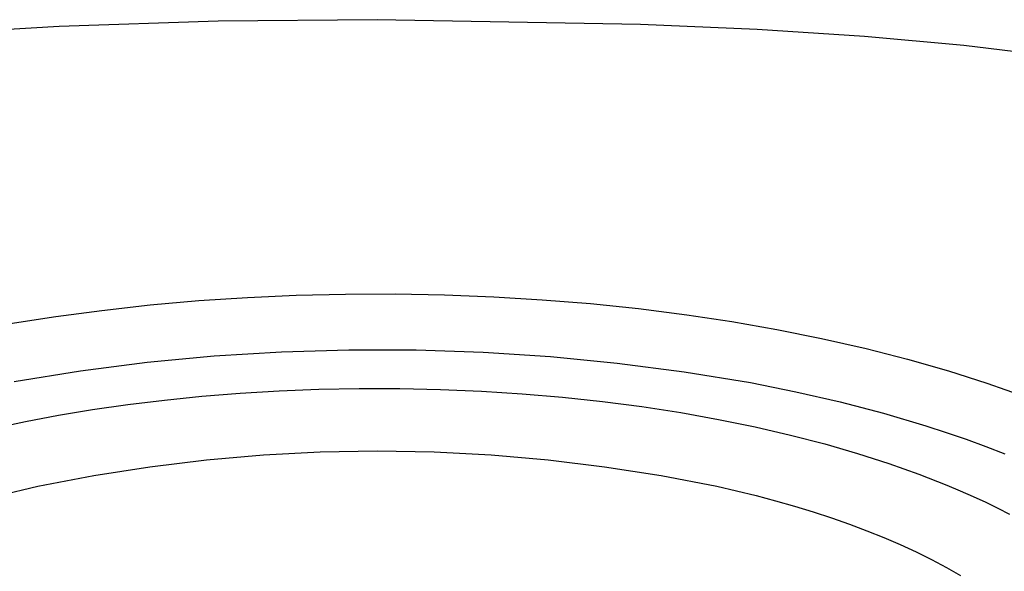
# Model space of a CAD drawing. Units: millimetres. Extents: x -138 to 137, y -180 to 181.
# Drawn here: x 109 to 121, y 102 to 109 of the extents above; entities that cross this region are included whole.
import ezdxf

# ---------------------------------------------------------------- set-up
doc = ezdxf.new("R2010")
doc.units = ezdxf.units.MM
doc.header["$MEASUREMENT"] = 0
doc.layers.add('Default', color=7, linetype='Continuous', true_color=0x000000)

msp = doc.modelspace()

# ---------------------------------------------------------------- linework, layer by layer
at = {"layer": 'Default', "color": 7, "true_color": 0xffffff}
for p, q in [((109.442, 108.843), (111.44, 108.909)), ((111.44, 108.909), (113.439, 108.925)), ((113.439, 108.925), (116.746, 108.87)), ((116.746, 108.87), (118.212, 108.806)), ((107.447, 108.727), (109.442, 108.843)), ((118.212, 108.806), (119.561, 108.717)), ((119.561, 108.717), (120.807, 108.604)), ((120.807, 108.604), (121.952, 108.466)), ((110.587, 105.337), (111.197, 105.391)), ((111.197, 105.391), (111.808, 105.431)), ((111.808, 105.431), (112.42, 105.459)), ((112.42, 105.459), (113.041, 105.474)), ((113.041, 105.474), (113.662, 105.476)), ((113.662, 105.476), (114.283, 105.464)), ((114.283, 105.464), (114.904, 105.44)), ((114.904, 105.44), (115.511, 105.403)), ((115.511, 105.403), (116.117, 105.354)), ((109.402, 105.192), (109.979, 105.269)), ((109.979, 105.269), (110.587, 105.337)), ((116.117, 105.354), (116.722, 105.291)), ((116.722, 105.291), (117.326, 105.214)), ((108.828, 105.102), (109.402, 105.192)), ((117.326, 105.214), (117.893, 105.128)), ((117.893, 105.128), (118.459, 105.029)), ((118.459, 105.029), (119.021, 104.916)), ((119.021, 104.916), (119.581, 104.789)), ((112.235, 104.748), (113.079, 104.774)), ((113.079, 104.774), (113.925, 104.772)), ((113.925, 104.772), (114.77, 104.744)), ((119.581, 104.789), (120.1, 104.656)), ((110.549, 104.616), (111.391, 104.696)), ((111.391, 104.696), (112.235, 104.748)), ((114.77, 104.744), (115.613, 104.688)), ((115.613, 104.688), (116.454, 104.606)), ((120.1, 104.656), (120.615, 104.508)), ((109.711, 104.509), (110.549, 104.616)), ((116.454, 104.606), (117.293, 104.496)), ((108.876, 104.376), (109.711, 104.509)), ((117.293, 104.496), (118.127, 104.36)), ((120.615, 104.508), (121.097, 104.354)), ((112.206, 104.257), (112.705, 104.277)), ((112.705, 104.277), (113.21, 104.287)), ((113.21, 104.287), (113.72, 104.287)), ((113.72, 104.287), (114.233, 104.275)), ((118.127, 104.36), (118.696, 104.246)), ((121.097, 104.354), (121.573, 104.185)), ((110.764, 104.141), (111.234, 104.189)), ((111.234, 104.189), (111.715, 104.228)), ((111.715, 104.228), (112.206, 104.257)), ((114.233, 104.275), (114.746, 104.253)), ((114.746, 104.253), (115.258, 104.221)), ((115.258, 104.221), (115.766, 104.177)), ((115.766, 104.177), (116.269, 104.123)), ((118.696, 104.246), (119.255, 104.117)), ((109.862, 104.02), (110.306, 104.084)), ((110.306, 104.084), (110.764, 104.141)), ((116.269, 104.123), (116.764, 104.058)), ((116.764, 104.058), (117.25, 103.983)), ((119.255, 104.117), (119.8, 103.975)), ((109.019, 103.872), (109.433, 103.949)), ((109.433, 103.949), (109.862, 104.02)), ((117.25, 103.983), (117.724, 103.898)), ((119.8, 103.975), (120.329, 103.818)), ((108.621, 103.788), (109.019, 103.872)), ((117.724, 103.898), (118.185, 103.804)), ((118.185, 103.804), (118.631, 103.7)), ((120.329, 103.818), (120.586, 103.734)), ((118.631, 103.7), (119.061, 103.589)), ((120.586, 103.734), (120.837, 103.648)), ((119.061, 103.589), (119.473, 103.47)), ((120.837, 103.648), (121.083, 103.558)), ((121.083, 103.558), (121.323, 103.465)), ((111.294, 103.39), (112.008, 103.451)), ((112.008, 103.451), (112.723, 103.488)), ((112.723, 103.488), (113.439, 103.501)), ((113.439, 103.501), (114.155, 103.488)), ((114.155, 103.488), (114.871, 103.451)), ((114.871, 103.451), (115.584, 103.39)), ((119.473, 103.47), (119.866, 103.343)), ((109.876, 103.193), (110.583, 103.303)), ((110.583, 103.303), (111.294, 103.39)), ((115.584, 103.39), (116.295, 103.303)), ((116.295, 103.303), (117.003, 103.193)), ((119.866, 103.343), (120.24, 103.21)), ((109.172, 103.058), (109.876, 103.193)), ((117.003, 103.193), (117.706, 103.058)), ((120.24, 103.21), (120.593, 103.072)), ((108.679, 102.939), (109.172, 103.058)), ((117.706, 103.058), (118.199, 102.939)), ((120.593, 103.072), (120.761, 103)), ((118.199, 102.939), (118.442, 102.875)), ((120.761, 103), (120.925, 102.928)), ((120.925, 102.928), (121.083, 102.855)), ((118.442, 102.875), (118.68, 102.807)), ((118.68, 102.807), (118.915, 102.735)), ((121.083, 102.855), (121.235, 102.78)), ((118.915, 102.735), (119.145, 102.659)), ((121.235, 102.78), (121.382, 102.705)), ((119.145, 102.659), (119.369, 102.58)), ((119.369, 102.58), (119.589, 102.498)), ((119.589, 102.498), (119.802, 102.412)), ((119.802, 102.412), (120.009, 102.323)), ((120.009, 102.323), (120.21, 102.23)), ((120.21, 102.23), (120.403, 102.135)), ((120.403, 102.135), (120.588, 102.037)), ((120.588, 102.037), (120.765, 101.936))]:
    msp.add_line(p, q, dxfattribs=at)

doc.saveas('drawing.dxf')
